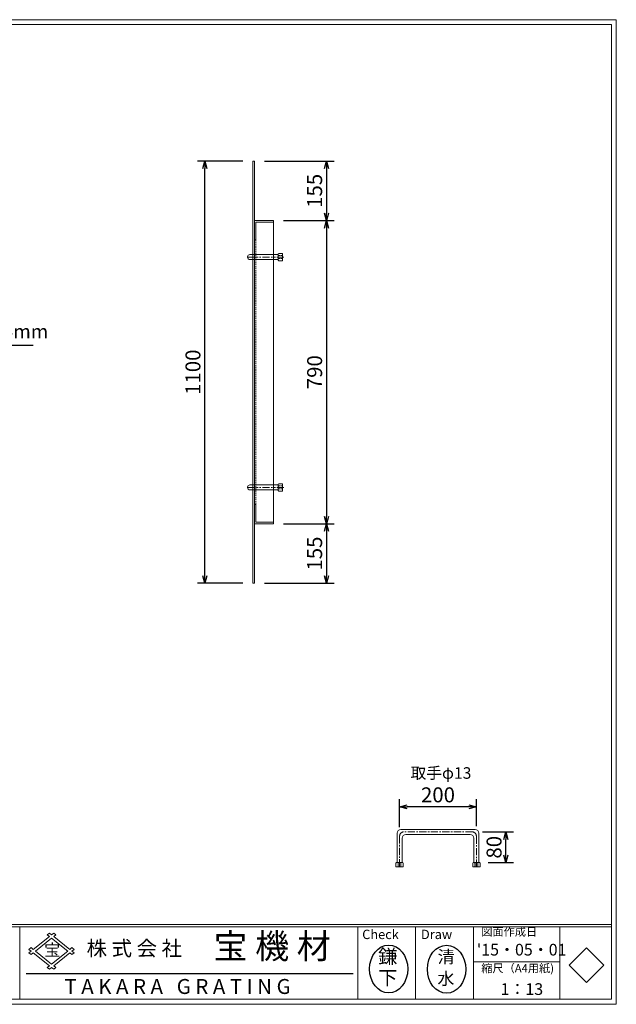
# Model space of a CAD drawing. Units: millimetres. Extents: x -407 to 3220, y -572 to 1993.
# Drawn here: x 1666 to 3220, y -572 to 1993 of the extents above; entities that cross this region are included whole.
import ezdxf

# ---------------------------------------------------------------- set-up
doc = ezdxf.new("R2010")
doc.units = ezdxf.units.MM
for name, pattern in [('CENTER', [10, 6.25, -1.25, 1.25, -1.25]), ('HIDDEN', [1.875, 1.25, -0.625]), ('PHANTOM', [12.5, 6.25, -1.25, 1.25, -1.25, 1.25, -1.25])]:
    doc.linetypes.add(name, pattern=pattern)
for name, color, linetype, lineweight in [('取手付', 190, 'Continuous', 13), ('受け枠', 3, 'Continuous', 9), ('寸法線', 2, 'Continuous', 9), ('本体', 7, 'Continuous', 13), ('枠寸法', 31, 'Continuous', 9)]:
    doc.layers.add(name, color=color, linetype=linetype, lineweight=lineweight)
doc.layers.add('外枠', color=7, linetype='Continuous')
doc.dimstyles.new('ISO-25', dxfattribs={"dimscale": 13, "dimtxt": 3, "dimasz": 1.5, "dimexe": 1.5, "dimexo": 2, "dimgap": 0.5, "dimtad": 1, "dimdsep": 46, "dimtxsty": 'Standard', "dimblk": 'OPEN30', "dimcen": 2.5, "dimadec": 0, "dimazin": 0, "dimtfac": 1, "dimtmove": 0, "dimatfit": 0, "dimldrblk": 'OPEN30', "dimfxl": 0, "dimarcsym": 0})

# ---------------------------------------------------------------- blocks, each defined once
blk = doc.blocks.new('_Open30')
at = {"color": 0, "linetype": 'ByBlock', "lineweight": -2}
for p, q in [((-1, 0.27), (0, 0)), ((0, 0), (-1, -0.27)), ((0, 0), (-1, 0))]:
    blk.add_line(p, q, dxfattribs=at)
blk = doc.blocks.new('*D16')
at = {"layer": 'Defpoints', "color": 0, "ltscale": 3}
for p in [(2277, 1624.7), (2327, 1469.7), (2464.9, 1469.7)]:
    blk.add_point(p, dxfattribs=at)
at = {"layer": '枠寸法', "color": 0, "lineweight": -2, "ltscale": 3}
for p, q in [((2303, 1624.7), (2484.4, 1624.7)), ((2464.9, 1605.2), (2464.9, 1489.2)), ((2353, 1469.7), (2484.4, 1469.7))]:
    blk.add_line(p, q, dxfattribs=at)
at = {"layer": '枠寸法', "color": 0, "lineweight": -2, "ltscale": 3, "xscale": 19.5, "yscale": 19.5, "zscale": 19.5}
for p, rotation in [((2464.9, 1624.7), 90), ((2464.9, 1469.7), 270)]:
    blk.add_blockref('_Open30', p, dxfattribs=dict(at, rotation=rotation))
at = {"layer": '枠寸法', "color": 0, "ltscale": 3, "insert": (2438.9, 1547.2), "char_height": 39, "attachment_point": 5, "rotation": 90}
blk.add_mtext('155', dxfattribs=at)
blk = doc.blocks.new('*D17')
at = {"layer": 'Defpoints', "color": 0, "ltscale": 3}
for p in [(2327, 1469.7), (2327, 679.7), (2464.9, 679.7)]:
    blk.add_point(p, dxfattribs=at)
at = {"layer": '枠寸法', "color": 0, "lineweight": -2, "ltscale": 3}
for p, q in [((2353, 1469.7), (2484.4, 1469.7)), ((2464.9, 1450.2), (2464.9, 699.2)), ((2353, 679.7), (2484.4, 679.7))]:
    blk.add_line(p, q, dxfattribs=at)
at = {"layer": '枠寸法', "color": 0, "lineweight": -2, "ltscale": 3, "xscale": 19.5, "yscale": 19.5, "zscale": 19.5}
for p, rotation in [((2464.9, 1469.7), 90), ((2464.9, 679.7), 270)]:
    blk.add_blockref('_Open30', p, dxfattribs=dict(at, rotation=rotation))
at = {"layer": '枠寸法', "color": 0, "ltscale": 3, "insert": (2438.9, 1074.7), "char_height": 39, "attachment_point": 5, "rotation": 90}
blk.add_mtext('790', dxfattribs=at)
blk = doc.blocks.new('*D18')
at = {"layer": 'Defpoints', "color": 0, "ltscale": 3}
for p in [(2327, 679.7), (2277, 524.7), (2464.9, 524.7)]:
    blk.add_point(p, dxfattribs=at)
at = {"layer": '枠寸法', "color": 0, "lineweight": -2, "ltscale": 3}
for p, q in [((2353, 679.7), (2484.4, 679.7)), ((2464.9, 660.2), (2464.9, 544.2)), ((2303, 524.7), (2484.4, 524.7))]:
    blk.add_line(p, q, dxfattribs=at)
at = {"layer": '枠寸法', "color": 0, "lineweight": -2, "ltscale": 3, "xscale": 19.5, "yscale": 19.5, "zscale": 19.5}
for p, rotation in [((2464.9, 679.7), 90), ((2464.9, 524.7), 270)]:
    blk.add_blockref('_Open30', p, dxfattribs=dict(at, rotation=rotation))
at = {"layer": '枠寸法', "color": 0, "ltscale": 3, "insert": (2438.9, 602.2), "char_height": 39, "attachment_point": 5, "rotation": 90}
blk.add_mtext('155', dxfattribs=at)
blk = doc.blocks.new('*D19')
at = {"layer": 'Defpoints', "color": 0, "ltscale": 3}
for p in [(2147.9, 1624.7), (2272.5, 1624.7), (2272.5, 524.7)]:
    blk.add_point(p, dxfattribs=at)
at = {"layer": '寸法線', "color": 0, "lineweight": -2, "ltscale": 3}
for p, q in [((2246.5, 1624.7), (2128.4, 1624.7)), ((2147.9, 544.2), (2147.9, 1605.2)), ((2246.5, 524.7), (2128.4, 524.7))]:
    blk.add_line(p, q, dxfattribs=at)
at = {"layer": '寸法線', "color": 0, "lineweight": -2, "ltscale": 3, "xscale": 19.5, "yscale": 19.5, "zscale": 19.5}
for p, rotation in [((2147.9, 1624.7), 90), ((2147.9, 524.7), 270)]:
    blk.add_blockref('_Open30', p, dxfattribs=dict(at, rotation=rotation))
at = {"layer": '寸法線', "color": 0, "ltscale": 3, "insert": (2121.9, 1074.7), "char_height": 39, "attachment_point": 5, "rotation": 90}
blk.add_mtext('1100', dxfattribs=at)
blk = doc.blocks.new('清水')
at = {"layer": '外枠', "linetype": 'Continuous'}
blk.add_ellipse((62, -85), major_axis=(0, -48.1), ratio=0.8, dxfattribs=at)
at = {"layer": '外枠', "linetype": 'Continuous', "char_height": 25, "attachment_point": 1}
for s, insert, width in [('{\\fHG正楷書体-PRO|b0|i0|c128|p65;清}', (44, -47.7), 37.861), ('{\\fHG正楷書体-PRO|b0|i0|c128|p65;水}', (43.6, -91.3), 38.034)]:
    blk.add_mtext(s, dxfattribs=dict(at, insert=insert, width=width))
blk = doc.blocks.new('鎌下')
at = {"layer": '外枠', "linetype": 'Continuous'}
blk.add_ellipse((61.7, -84.6), major_axis=(0, -47.9), ratio=0.8, dxfattribs=at)
at = {"layer": '外枠', "linetype": 'Continuous', "char_height": 28.175, "width": 43.853, "attachment_point": 1}
for s, insert in [('{\\fHGSeikaishotaiPRO|b0|i0|c128|p65;鎌}', (40.6, -45.6)), ('{\\fHGSeikaishotaiPRO|b0|i0|c128|p65;下}', (40.6, -88.1))]:
    blk.add_mtext(s, dxfattribs=dict(at, insert=insert))
blk = doc.blocks.new('*D40')
at = {"layer": 'Defpoints', "color": 0, "ltscale": 3}
for p in [(2655.2, -57.5), (2655.2, -136.5), (2855.2, -134.4)]:
    blk.add_point(p, dxfattribs=at)
at = {"layer": '寸法線', "color": 0, "lineweight": -2, "ltscale": 3}
for p, q in [((2655.2, -110.5), (2655.2, -38)), ((2855.2, -108.4), (2855.2, -38)), ((2835.7, -57.5), (2674.7, -57.5))]:
    blk.add_line(p, q, dxfattribs=at)
at = {"layer": '寸法線', "color": 0, "lineweight": -2, "ltscale": 3, "xscale": 19.5, "yscale": 19.5, "zscale": 19.5, "rotation": 180}
blk.add_blockref('_Open30', (2655.2, -57.5), dxfattribs=at)
at = {"layer": '寸法線', "color": 0, "lineweight": -2, "ltscale": 3, "xscale": 19.5, "yscale": 19.5, "zscale": 19.5}
blk.add_blockref('_Open30', (2855.2, -57.5), dxfattribs=at)
at = {"layer": '寸法線', "color": 0, "ltscale": 3, "insert": (2755.2, -31.5), "char_height": 39, "attachment_point": 5}
blk.add_mtext('200', dxfattribs=at)
blk = doc.blocks.new('*D41')
at = {"layer": 'Defpoints', "color": 0, "ltscale": 3}
for p in [(2845.2, -122.9), (2932.3, -122.9), (2859.7, -202.9)]:
    blk.add_point(p, dxfattribs=at)
at = {"layer": '寸法線', "color": 0, "lineweight": -2, "ltscale": 3}
for p, q in [((2871.2, -122.9), (2951.8, -122.9)), ((2932.3, -183.4), (2932.3, -142.4)), ((2885.7, -202.9), (2951.8, -202.9))]:
    blk.add_line(p, q, dxfattribs=at)
at = {"layer": '寸法線', "color": 0, "lineweight": -2, "ltscale": 3, "xscale": 19.5, "yscale": 19.5, "zscale": 19.5}
for p, rotation in [((2932.3, -122.9), 90), ((2932.3, -202.9), 270)]:
    blk.add_blockref('_Open30', p, dxfattribs=dict(at, rotation=rotation))
at = {"layer": '寸法線', "color": 0, "ltscale": 3, "insert": (2906.3, -162.9), "char_height": 39, "attachment_point": 5, "rotation": 90}
blk.add_mtext('80', dxfattribs=at)

msp = doc.modelspace()

# ---------------------------------------------------------------- linework, layer by layer
at = {"layer": '取手付', "ltscale": 3}
for p, q in [((2259.279, 1374.197), (2259.279, 1375.197)), ((2265.279, 1381.197), (2339.279, 1381.197)), ((2265.279, 1368.197), (2339.279, 1368.197)), ((2339.279, 1383.097), (2340.479, 1384.297)), ((2339.279, 1366.297), (2339.279, 1383.097)), ((2340.079, 1374.697), (2339.279, 1378.297)), ((2340.079, 1374.697), (2339.279, 1371.097)), ((2339.279, 1366.297), (2340.479, 1365.097)), ((2340.479, 1384.297), (2350.077, 1384.297)), ((2350.077, 1365.097), (2340.479, 1365.097)), ((2350.077, 1365.097), (2350.077, 1384.297)), ((2259.279, 775.197), (2259.279, 774.197)), ((2265.279, 781.197), (2339.279, 781.197)), ((2339.279, 783.097), (2340.479, 784.297)), ((2339.279, 783.097), (2339.279, 766.297)), ((2340.079, 774.697), (2339.279, 778.297)), ((2340.079, 774.697), (2339.279, 771.097)), ((2350.077, 784.297), (2340.479, 784.297)), ((2350.077, 784.297), (2350.077, 765.097)), ((2265.279, 768.197), (2339.279, 768.197)), ((2339.279, 766.297), (2340.479, 765.097)), ((2340.479, 765.097), (2350.077, 765.097)), ((2648.726, -126.399), (2648.726, -202.901)), ((2851.726, -116.399), (2658.726, -116.399)), ((2861.726, -126.399), (2861.726, -202.901)), ((2661.726, -139.399), (2661.726, -202.901)), ((2838.726, -129.399), (2671.726, -129.399)), ((2848.726, -139.399), (2848.726, -202.901)), ((2646.826, -202.901), (2645.626, -204.101)), ((2645.626, -204.101), (2645.626, -213.699)), ((2663.626, -202.901), (2646.826, -202.901)), ((2655.226, -203.701), (2651.626, -202.901)), ((2651.626, -202.901), (2651.626, -213.699)), ((2655.226, -203.701), (2658.826, -202.901)), ((2658.826, -213.699), (2658.826, -202.901)), ((2663.626, -202.901), (2664.826, -204.101)), ((2664.826, -213.699), (2664.826, -204.101)), ((2846.826, -202.901), (2845.626, -204.101)), ((2845.626, -213.699), (2845.626, -204.101)), ((2846.826, -202.901), (2863.626, -202.901)), ((2851.626, -213.699), (2851.626, -202.901)), ((2855.226, -203.701), (2851.626, -202.901)), ((2855.226, -203.701), (2858.826, -202.901)), ((2858.826, -202.901), (2858.826, -213.699)), ((2863.626, -202.901), (2864.826, -204.101)), ((2864.826, -204.101), (2864.826, -213.699)), ((2664.826, -213.699), (2645.626, -213.699)), ((2845.626, -213.699), (2864.826, -213.699))]:
    msp.add_line(p, q, dxfattribs=at)
at = {"layer": '取手付', "color": 1, "linetype": 'PHANTOM', "ltscale": 3}
for p, q in [((2354.007, 1374.697), (2259.279, 1374.697)), ((2354.007, 774.697), (2259.279, 774.697))]:
    msp.add_line(p, q, dxfattribs=at)
at = {"layer": '取手付', "linetype": 'HIDDEN', "ltscale": 3}
for p, q in [((2350.277, 1378.397), (2339.279, 1378.397)), ((2350.277, 1370.997), (2339.279, 1370.997)), ((2350.277, 778.397), (2339.279, 778.397)), ((2350.277, 770.997), (2339.279, 770.997)), ((2851.526, -213.899), (2851.526, -202.901)), ((2858.926, -213.899), (2858.926, -202.901))]:
    msp.add_line(p, q, dxfattribs=at)
at = {"layer": '取手付', "color": 1, "linetype": 'CENTER', "ltscale": 3}
for p, q in [((2845.226, -122.899), (2665.226, -122.899)), ((2655.226, -134.399), (2655.226, -213.899)), ((2855.226, -213.899), (2855.226, -134.399))]:
    msp.add_line(p, q, dxfattribs=at)
at = {"layer": '取手付'}
for centre, start, end in [((2265.279, 1375.197), 90, 180), ((2265.279, 1374.197), 180, 270), ((2265.279, 775.197), 90, 180), ((2265.279, 774.197), 180, 270)]:
    msp.add_arc(centre, 6, start, end, dxfattribs=at)
at = {"layer": '取手付', "ltscale": 3}
for centre, start, end in [((2658.726, -126.399), 90, 180), ((2851.726, -126.399), 0, 90), ((2671.726, -139.399), 90, 180), ((2838.726, -139.399), 0, 90)]:
    msp.add_arc(centre, 10, start, end, dxfattribs=at)
at = {"layer": '取手付', "color": 1, "linetype": 'CENTER', "ltscale": 3}
for centre, start, end in [((2666.6, -134.192), 96.939331, 181.042495), ((2843.851, -134.192), 358.957505, 83.060669)]:
    msp.add_arc(centre, 11.376, start, end, dxfattribs=at)
at = {"layer": '受け枠', "ltscale": 3}
for p, q in [((2276.979, 1469.697), (2326.979, 1469.697)), ((2276.979, 1419.697), (2276.979, 1469.697)), ((2326.979, 1465.697), (2280.979, 1465.697)), ((2280.979, 1465.697), (2280.979, 1419.697)), ((2326.979, 1469.697), (2326.979, 1465.697)), ((2326.979, 683.697), (2326.979, 1465.697)), ((2280.979, 1419.697), (2276.979, 1419.697)), ((2276.979, 729.697), (2276.979, 679.697)), ((2280.979, 729.697), (2276.979, 729.697)), ((2280.979, 683.697), (2280.979, 729.697)), ((2276.979, 679.697), (2326.979, 679.697)), ((2326.979, 683.697), (2280.979, 683.697)), ((2326.979, 679.697), (2326.979, 683.697))]:
    msp.add_line(p, q, dxfattribs=at)
at = {"layer": '受け枠', "linetype": 'HIDDEN', "ltscale": 3}
msp.add_line((2280.979, 1419.697), (2280.979, 729.697), dxfattribs=at)
at = {"layer": '外枠', "lineweight": 9, "ltscale": 80}
for p, q in [((3219.739, 1993.116), (-406.625, 1993.116)), ((3219.739, -572.133), (3219.739, 1993.116)), ((-406.625, -572.133), (3219.739, -572.133))]:
    msp.add_line(p, q, dxfattribs=at)
at = {"layer": '外枠', "lineweight": 9, "ltscale": 100}
for p, q in [((-393.625, 1980.907), (3207.53, 1980.907)), ((3207.53, 1980.907), (3207.53, -559.133)), ((-393.625, -559.133), (3207.53, -559.133))]:
    msp.add_line(p, q, dxfattribs=at)
at = {"layer": '外枠', "linetype": 'Continuous', "lineweight": 9, "ltscale": 100}
for p, q in [((-393.625, -364.01), (3207.53, -364.01)), ((-393.625, -370.114), (3207.53, -370.114)), ((1665.512, -370.114), (1665.512, -559.133)), ((2546.625, -370.114), (2546.625, -559.133)), ((2696.976, -370.114), (2696.976, -559.133)), ((2847.327, -370.114), (2847.327, -559.133)), ((3073.036, -370.114), (3073.036, -559.133)), ((1742.842, -395.384), (1700.794, -429.023)), ((1748.45, -399.87), (1706.402, -433.509)), ((1742.842, -386.411), (1737.234, -390.898)), ((1737.234, -390.898), (1742.842, -395.384)), ((1742.842, -386.411), (1748.45, -390.898)), ((1754.058, -386.411), (1748.45, -390.898)), ((1748.45, -399.87), (1790.499, -433.509)), ((1754.058, -386.411), (1759.666, -390.898)), ((1759.666, -390.898), (1754.058, -395.384)), ((1754.058, -395.384), (1796.107, -429.023)), ((1695.186, -424.536), (1689.578, -429.023)), ((1695.186, -433.509), (1689.578, -429.023)), ((1695.186, -433.509), (1689.578, -437.995)), ((1700.794, -429.023), (1695.186, -424.536)), ((1748.45, -467.148), (1706.402, -433.509)), ((1790.499, -433.509), (1748.45, -467.148)), ((1801.714, -424.536), (1796.107, -429.023)), ((1801.714, -424.536), (1807.322, -429.023)), ((1807.322, -429.023), (1801.714, -433.509)), ((1801.714, -433.509), (1807.322, -437.995)), ((3141.907, -424.633), (3096.583, -469.957)), ((3187.23, -469.957), (3141.907, -424.633)), ((1695.186, -442.482), (1689.578, -437.995)), ((1700.794, -437.995), (1695.186, -442.482)), ((1742.842, -471.634), (1700.794, -437.995)), ((1796.107, -437.995), (1754.058, -471.634)), ((1796.107, -437.995), (1801.714, -442.482)), ((1807.322, -437.995), (1801.714, -442.482)), ((3073.036, -461.572), (2847.327, -461.572)), ((1742.842, -471.634), (1737.234, -476.12)), ((1742.842, -480.607), (1737.234, -476.12)), ((1748.45, -476.12), (1742.842, -480.607)), ((1754.058, -480.607), (1748.45, -476.12)), ((1759.666, -476.12), (1754.058, -471.634)), ((1759.666, -476.12), (1754.058, -480.607)), ((3096.583, -469.957), (3141.907, -515.28)), ((3141.907, -515.28), (3187.23, -469.957))]:
    msp.add_line(p, q, dxfattribs=at)
at = {"layer": '外枠', "ltscale": 3}
msp.add_line((1682.569, -491.961), (2534.201, -491.961), dxfattribs=at)
at = {"layer": '本体', "ltscale": 3}
for p, q in [((2272.479, 524.697), (2272.479, 1624.697)), ((2272.479, 1624.697), (2276.979, 1624.697)), ((2276.979, 1624.697), (2272.479, 1624.697)), ((2276.979, 524.697), (2276.979, 1624.697)), ((2272.479, 524.697), (2276.979, 524.697))]:
    msp.add_line(p, q, dxfattribs=at)

# ---------------------------------------------------------------- block references
at = {"layer": '寸法線', "ltscale": 3, "xscale": 1.3, "yscale": 1.3, "zscale": 1.3}
msp.add_blockref('鎌下', (2546.625, -370.114), dxfattribs=at)
at = {"layer": '本体', "ltscale": 3, "xscale": 1.3, "yscale": 1.3, "zscale": 1.3}
msp.add_blockref('清水', (2696.976, -370.114), dxfattribs=at)

# ---------------------------------------------------------------- texts
at = {"layer": '外枠', "linetype": 'Continuous', "lineweight": 9, "ltscale": 100, "attachment_point": 1}
for s, insert, char_height, width in [('宝 機 材', (2170.296, -388.143), 65, 349.87911), ('Check', (2557.752, -377.767), 24.418, 356.37949), ('Draw', (2710.82, -377.767), 24.418, 356.37949), ('図面作成日', (2867.942, -372.284), 21.3657, 356.3795), ('株 式 会 社', (1839.802, -406.816), 39, 367.67858), ('{\\fＭＳ ゴシック|b0|i0|c128|p49;宝}', (1729.068, -415.069), 31.14011, 31.00577), ("'15・05・01", (2856.356, -414.546), 30.5225, 356.3795), ('縮尺（A4用紙)', (2867.942, -467.451), 21.3657, 356.3795), ('T A K A R A   G R A T I N G', (1782.084, -506.204), 39.00031, 701.32753), ('1：13', (2918.238, -517.219), 30.5225, 356.37946)]:
    msp.add_mtext(s, dxfattribs=dict(at, insert=insert, char_height=char_height, width=width))
at = {"layer": '本体', "ltscale": 3, "insert": (2683.848, 45.51), "char_height": 30, "width": 284.1619, "attachment_point": 1}
msp.add_mtext('取手φ13', dxfattribs=at)
at = {"layer": '枠寸法', "ltscale": 3, "insert": (1376.636, 1151.45), "char_height": 36, "attachment_point": 7}
msp.add_mtext('縞鋼板 t=4.5mm', dxfattribs=at)

# ---------------------------------------------------------------- dimensions: what is measured, and where the dimension line sits
at = {"layer": '寸法線', "ltscale": 3}
for base, p1, p2, picture, middle in [((2147.879, 1624.697), (2272.479, 524.697), (2272.479, 1624.697), '*D19', (2147.879, 1074.697)), ((2932.341, -122.899), (2859.726, -202.901), (2845.226, -122.899), '*D41', (2932.341, -162.9))]:
    dim = msp.add_linear_dim(base=base, p1=p1, p2=p2, angle=90, dimstyle='ISO-25', dxfattribs=at)
    dim.commit()
    dim.dimension.update_dxf_attribs({"geometry": picture, "text_midpoint": middle, "dimtype": 160})
dim = msp.add_linear_dim(base=(2655.226, -57.52), p1=(2855.226, -134.381), p2=(2655.226, -136.529), angle=180, dimstyle='ISO-25', dxfattribs=at)
dim.commit()
dim.dimension.update_dxf_attribs({"geometry": '*D40', "text_midpoint": (2755.226, -31.52)})
at = {"layer": '枠寸法', "ltscale": 3}
for base, p1, p2, picture, middle in [((2464.879, 1469.697), (2276.979, 1624.697), (2326.979, 1469.697), '*D16', (2438.879, 1547.197)), ((2464.879, 679.697), (2326.979, 1469.697), (2326.979, 679.697), '*D17', (2438.879, 1074.697)), ((2464.879, 524.697), (2326.979, 679.697), (2276.979, 524.697), '*D18', (2438.879, 602.197))]:
    dim = msp.add_linear_dim(base=base, p1=p1, p2=p2, angle=90, dimstyle='ISO-25', dxfattribs=at)
    dim.commit()
    dim.dimension.update_dxf_attribs({"geometry": picture, "text_midpoint": middle})

# ---------------------------------------------------------------- leaders
at = {"layer": '枠寸法', "ltscale": 3, "annotation_type": 0, "has_hookline": 1, "hookline_direction": 0, "text_width": 324.365}
msp.add_leader([(1241.414, 1057.059), (1350.636, 1144.95), (1370.136, 1144.95)], dimstyle='ISO-25', override={"dimgap": 0.5, "dimtad": 1}, dxfattribs=at)

doc.saveas('drawing.dxf')
